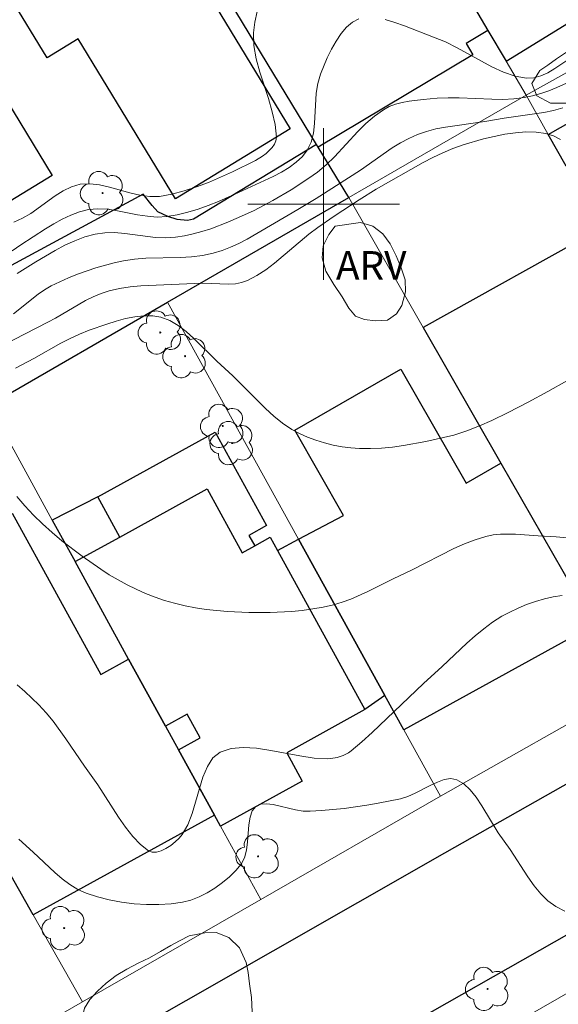
# Model space of a CAD drawing. Units: metres. Extents: x 278770 to 279286, y 1672672 to 1673237.
# Drawn here: x 279084 to 279112, y 1672958 to 1673010 of the extents above; entities that cross this region are included whole.
import ezdxf

# ---------------------------------------------------------------- set-up
doc = ezdxf.new("R2010")
doc.units = ezdxf.units.M
doc.header["$MEASUREMENT"] = 0
for name, color, linetype, lineweight, true_color in [('Arvores_Isoladas', 7, 'Continuous', 18, 0x00ff33), ('Curvas_Intermediarias', 7, 'Continuous', 9, 0x783c14), ('Curvas_Mestras', 7, 'Continuous', 20, 0x783c14), ('Topon_Vegetacao', 7, 'Continuous', 9, 0x00ff33), ('Vegetacao', 7, 'Orla8', 9, 0x00ff33)]:
    doc.layers.add(name, color=color, linetype=linetype, lineweight=lineweight, true_color=true_color)
for name, color, linetype, lineweight in [('Edificacoes', 7, 'Continuous', 30), ('Malha_Coordenadas', 7, 'Continuous', 15), ('Muro_Grade', 8, 'Continuous', 20), ('Pavimentacao_Nao_Asfaltica_Mfio', 10, 'Continuous', 30)]:
    doc.layers.add(name, color=color, linetype=linetype, lineweight=lineweight)
doc.styles.add('Arial', font='arial.ttf', dxfattribs={"height": 1.5})
doc.styles.get("Standard").update_dxf_attribs({"font": 'arial.ttf'})
doc.linetypes.add('Orla8', pattern='A,6,-0.5,["V",Standard,S=1,R=0,X=-0.5,Y=-1],-0.5,6,-0.5,["V",Standard,S=1,R=0,X=-0.5,Y=-1],-0.5', length=14)

# ---------------------------------------------------------------- blocks, each defined once
blk = doc.blocks.new('Arvore')
at = {"layer": 'Arvores_Isoladas'}
blk.add_lwpolyline([(-0.718, 0.493, 0.872324), (-0.722, -0.551, 0.862983), (0.284, -0.827, 0.900105), (0.89, 0.029, 0.863155), (0.262, 0.861, 0.882486)], format="xyb", close=True, dxfattribs=at)
blk.add_circle((0, 0), 0.0286, dxfattribs=at)

msp = doc.modelspace()

# ---------------------------------------------------------------- linework, layer by layer
at = {"layer": 'Curvas_Intermediarias', "flags": 128}
for points, elevation in [([(279096.496, 1673010.168), (279096.366, 1673009.6), (279096.298, 1673009.037), (279096.317, 1673008.358), (279096.435, 1673007.666), (279096.623, 1673006.966), (279097.081, 1673005.564), (279097.287, 1673004.872), (279097.438, 1673004.193), (279097.502, 1673003.531), (279097.476, 1673003.343), (279097.4, 1673003.16), (279097.281, 1673002.985), (279097.131, 1673002.819), (279096.958, 1673002.667), (279096.771, 1673002.529), (279096.394, 1673002.306), (279095.183, 1673001.706), (279094.558, 1673001.417), (279093.923, 1673001.147), (279093.282, 1673000.902), (279092.635, 1673000.692), (279091.986, 1673000.525), (279091.337, 1673000.408), (279090.822, 1673000.392), (279090.296, 1673000.462), (279089.763, 1673000.589), (279088.693, 1673000.895), (279088.166, 1673001.015), (279087.649, 1673001.074), (279087.147, 1673001.043), (279086.688, 1673000.911), (279086.247, 1673000.698), (279085.817, 1673000.428), (279084.538, 1672999.511), (279084.096, 1672999.251), (279083.637, 1672999.053)], 34), ([(279083.825, 1672996.343), (279084.809, 1672996.961), (279085.82, 1672997.558), (279086.336, 1672997.828), (279086.859, 1672998.066), (279087.39, 1672998.265), (279087.929, 1672998.416), (279088.439, 1672998.489), (279088.963, 1672998.493), (279089.496, 1672998.45), (279091.118, 1672998.242), (279091.652, 1672998.217), (279092.177, 1672998.248), (279092.645, 1672998.323), (279093.111, 1672998.426), (279093.574, 1672998.553), (279094.035, 1672998.7), (279094.941, 1672999.044), (279095.822, 1672999.43), (279096.325, 1672999.667), (279097.32, 1673000.181), (279098.29, 1673000.746), (279099.223, 1673001.363), (279099.672, 1673001.691), (279100.131, 1673002.074), (279100.565, 1673002.494), (279101.81, 1673003.835), (279102.235, 1673004.258), (279102.681, 1673004.644), (279103.155, 1673004.977), (279103.467, 1673005.141), (279103.801, 1673005.268), (279104.152, 1673005.363), (279104.516, 1673005.434), (279105.261, 1673005.524), (279105.999, 1673005.585), (279106.572, 1673005.614), (279107.149, 1673005.61), (279108.889, 1673005.533), (279109.464, 1673005.526), (279110.034, 1673005.55), (279110.596, 1673005.618), (279111.03, 1673005.708), (279111.46, 1673005.829), (279111.885, 1673005.976), (279112.306, 1673006.143), (279113.136, 1673006.519)], 36), ([(279083.623, 1672994.215), (279084.923, 1672995.25), (279085.262, 1672995.481), (279085.617, 1672995.682), (279086.532, 1672996.103), (279087.003, 1672996.295), (279087.964, 1672996.632), (279088.94, 1672996.904), (279089.431, 1672997.012), (279090.016, 1672997.102), (279090.611, 1672997.149), (279092.418, 1672997.19), (279093.014, 1672997.222), (279093.601, 1672997.288), (279094.175, 1672997.404), (279094.634, 1672997.544), (279095.083, 1672997.721), (279095.525, 1672997.927), (279095.961, 1672998.154), (279098.645, 1672999.707), (279099.606, 1673000.298), (279101.943, 1673001.782), (279103.622, 1673002.961), (279104.052, 1673003.228), (279104.493, 1673003.468), (279104.949, 1673003.671), (279105.431, 1673003.836), (279105.927, 1673003.965), (279106.435, 1673004.066), (279108.508, 1673004.359), (279109.537, 1673004.535), (279111.627, 1673004.835), (279112.138, 1673004.938), (279112.638, 1673005.07)], 37), ([(279112.509, 1673003.403), (279112.133, 1673003.608), (279111.737, 1673003.732), (279111.216, 1673003.796), (279110.676, 1673003.805), (279110.122, 1673003.765), (279109.56, 1673003.685), (279108.996, 1673003.573), (279108.437, 1673003.436), (279107.359, 1673003.12), (279106.819, 1673002.93), (279106.288, 1673002.709), (279105.765, 1673002.463), (279105.248, 1673002.196), (279102.767, 1673000.78), (279101.87, 1673000.23), (279100.552, 1672999.359), (279099.686, 1672998.76), (279099.218, 1672998.41), (279097.408, 1672996.886), (279096.945, 1672996.537), (279096.468, 1672996.225), (279095.973, 1672995.964), (279095.663, 1672995.855), (279095.337, 1672995.795), (279094.996, 1672995.773), (279093.582, 1672995.821), (279090.349, 1672995.682), (279089.779, 1672995.627), (279089.218, 1672995.543), (279088.668, 1672995.421), (279088.244, 1672995.286), (279087.831, 1672995.112), (279087.427, 1672994.909), (279085.843, 1672993.982), (279085.441, 1672993.767), (279082.445, 1672992.236)], 38), ([(279113.84, 1672991.235), (279111.83, 1672990.11), (279110.791, 1672989.544), (279109.742, 1672989.002), (279108.887, 1672988.592), (279108.231, 1672988.298), (279107.562, 1672988.034), (279106.881, 1672987.815), (279105.387, 1672987.48), (279104.22, 1672987.266), (279103.635, 1672987.185), (279103.051, 1672987.128), (279102.47, 1672987.101), (279101.894, 1672987.109), (279101.436, 1672987.143), (279100.971, 1672987.203), (279100.506, 1672987.288), (279100.043, 1672987.4), (279099.589, 1672987.538), (279099.149, 1672987.703), (279098.725, 1672987.893), (279098.325, 1672988.111), (279097.836, 1672988.436), (279097.373, 1672988.807), (279096.929, 1672989.212), (279095.211, 1672990.944), (279094.359, 1672991.718), (279093.15, 1672992.907), (279092.736, 1672993.273), (279092.311, 1672993.594), (279091.87, 1672993.852), (279091.411, 1672994.029), (279090.972, 1672994.107), (279090.509, 1672994.114), (279090.028, 1672994.061), (279089.537, 1672993.962), (279089.043, 1672993.828), (279088.552, 1672993.672), (279087.61, 1672993.343), (279087.106, 1672993.146), (279086.614, 1672992.917), (279086.129, 1672992.664), (279084.695, 1672991.849), (279083.724, 1672991.339)], 39), ([(279083.823, 1672974.631), (279084.217, 1672974.293), (279084.96, 1672973.584), (279085.346, 1672973.164), (279085.71, 1672972.721), (279086.389, 1672971.788), (279087.371, 1672970.351), (279088.083, 1672969.358), (279089.174, 1672967.662), (279089.546, 1672967.124), (279089.929, 1672966.634), (279090.328, 1672966.213), (279090.748, 1672965.88), (279090.94, 1672965.811), (279091.167, 1672965.818), (279091.415, 1672965.889), (279091.672, 1672966.01), (279091.925, 1672966.168), (279092.162, 1672966.352), (279092.369, 1672966.547), (279092.533, 1672966.742), (279092.828, 1672967.257), (279093.06, 1672967.855), (279093.628, 1672969.772), (279093.861, 1672970.328), (279094.157, 1672970.78), (279094.543, 1672971.091), (279095.111, 1672971.283), (279095.755, 1672971.339), (279096.459, 1672971.293), (279097.204, 1672971.18), (279098.744, 1672970.888), (279099.502, 1672970.778), (279100.228, 1672970.738), (279100.388, 1672970.746), (279100.713, 1672970.801), (279101.028, 1672970.907), (279101.318, 1672971.06), (279101.448, 1672971.154), (279102.015, 1672971.626), (279102.568, 1672972.12), (279105.266, 1672974.709), (279106.253, 1672975.612), (279107.554, 1672976.837), (279107.999, 1672977.23), (279108.454, 1672977.602), (279108.924, 1672977.946), (279109.414, 1672978.254), (279109.831, 1672978.48), (279110.268, 1672978.689), (279110.719, 1672978.878), (279111.182, 1672979.042), (279111.653, 1672979.178), (279112.127, 1672979.283), (279112.6, 1672979.352)], 41), ([(279083.907, 1672966.501), (279084.668, 1672965.809), (279085.8, 1672964.734), (279086.19, 1672964.401), (279086.593, 1672964.101), (279087.014, 1672963.846), (279087.458, 1672963.649), (279088.053, 1672963.457), (279088.68, 1672963.299), (279089.328, 1672963.177), (279089.988, 1672963.093), (279090.65, 1672963.049), (279091.304, 1672963.047), (279091.942, 1672963.089), (279092.553, 1672963.177), (279092.985, 1672963.288), (279093.419, 1672963.454), (279093.848, 1672963.667), (279094.263, 1672963.921), (279094.658, 1672964.207), (279095.024, 1672964.519), (279095.355, 1672964.847), (279095.641, 1672965.186), (279095.819, 1672965.518), (279095.924, 1672965.918), (279095.982, 1672966.359), (279096.054, 1672967.253), (279096.118, 1672967.652), (279096.233, 1672967.985), (279096.424, 1672968.222), (279096.675, 1672968.337), (279096.982, 1672968.363), (279097.334, 1672968.324), (279098.519, 1672968.049), (279098.913, 1672967.983), (279099.285, 1672967.968), (279099.883, 1672968.007), (279101.082, 1672968.124), (279102.278, 1672968.291), (279102.873, 1672968.392), (279104.053, 1672968.624), (279104.441, 1672968.743), (279104.836, 1672968.919), (279105.625, 1672969.331), (279106.006, 1672969.513), (279106.371, 1672969.641), (279106.714, 1672969.69), (279107.027, 1672969.632), (279107.395, 1672969.417), (279107.733, 1672969.101), (279108.047, 1672968.708), (279108.345, 1672968.26), (279109.214, 1672966.829), (279109.849, 1672965.948), (279110.786, 1672964.504), (279111.112, 1672964.044), (279111.46, 1672963.621), (279111.839, 1672963.25), (279112.259, 1672962.945), (279112.737, 1672962.699)], 42)]:
    msp.add_lwpolyline(points, dxfattribs=dict(at, elevation=elevation))
at = {"layer": 'Curvas_Mestras', "flags": 128}
for points, elevation in [([(279117.123, 1673009.935), (279113.693, 1673008.104), (279113.324, 1673007.893), (279112.212, 1673007.148), (279111.839, 1673006.93), (279111.466, 1673006.759), (279111.091, 1673006.655), (279110.715, 1673006.639), (279110.106, 1673006.75), (279109.498, 1673006.957), (279108.889, 1673007.235), (279107.05, 1673008.244), (279106.429, 1673008.556), (279105.802, 1673008.814), (279104.278, 1673009.404), (279103.755, 1673009.588), (279103.242, 1673009.735)], 35), ([(279101.864, 1673009.765), (279101.527, 1673009.596), (279101.212, 1673009.332), (279100.922, 1673008.992), (279100.655, 1673008.597), (279100.412, 1673008.165), (279100.193, 1673007.717), (279099.826, 1673006.851), (279099.685, 1673006.368), (279099.608, 1673005.852), (279099.52, 1673004.247), (279099.458, 1673003.738), (279099.338, 1673003.266), (279099.138, 1673002.844), (279098.876, 1673002.506), (279098.552, 1673002.204), (279098.178, 1673001.933), (279097.768, 1673001.687), (279097.335, 1673001.462), (279095.505, 1673000.611), (279094.449, 1673000.144), (279093.911, 1672999.93), (279093.369, 1672999.737), (279092.822, 1672999.57), (279092.273, 1672999.436), (279091.721, 1672999.34), (279091.212, 1672999.314), (279090.693, 1672999.356), (279090.167, 1672999.442), (279089.113, 1672999.652), (279088.592, 1672999.729), (279088.081, 1672999.755), (279087.584, 1672999.706), (279087.114, 1672999.586), (279086.651, 1672999.415), (279086.196, 1672999.203), (279085.747, 1672998.958), (279085.305, 1672998.692), (279084.014, 1672997.855), (279083.548, 1672997.529)], 35), ([(279083.808, 1672984.574), (279084.229, 1672984.074), (279084.68, 1672983.591), (279085.159, 1672983.125), (279085.66, 1672982.676), (279086.177, 1672982.244), (279087.245, 1672981.425), (279088.226, 1672980.738), (279088.68, 1672980.45), (279089.621, 1672979.919), (279090.106, 1672979.68), (279090.598, 1672979.462), (279091.095, 1672979.266), (279091.597, 1672979.095), (279092.133, 1672978.942), (279092.68, 1672978.814), (279093.235, 1672978.707), (279093.796, 1672978.622), (279094.926, 1672978.506), (279096.052, 1672978.451), (279097.174, 1672978.449), (279098.304, 1672978.509), (279098.866, 1672978.566), (279099.424, 1672978.643), (279099.975, 1672978.742), (279100.517, 1672978.863), (279100.983, 1672978.998), (279101.441, 1672979.165), (279102.338, 1672979.569), (279103.669, 1672980.236), (279104.671, 1672980.706), (279106.876, 1672981.823), (279107.433, 1672982.072), (279107.998, 1672982.291), (279108.571, 1672982.469), (279108.95, 1672982.546), (279109.337, 1672982.585), (279109.731, 1672982.593), (279110.129, 1672982.58), (279111.333, 1672982.493), (279112.286, 1672982.451), (279113.971, 1672982.281)], 40)]:
    msp.add_lwpolyline(points, dxfattribs=dict(at, elevation=elevation))
at = {"layer": 'Edificacoes', "flags": 128}
for points in [[(279103.688, 1673031.387), (279103.899, 1673030.914), (279102.51, 1673030.178), (279101.849, 1673029.828), (279101.199, 1673030.835), (279098.399, 1673029.313), (279099.227, 1673027.843), (279098.041, 1673027.239), (279099.08, 1673025.473), (279108.678, 1673009.153), (279109.63, 1673007.534), (279119.282, 1673013.49), (279116.477, 1673018.001), (279113.834, 1673016.447), (279109.023, 1673024.629), (279111.463, 1673026.065), (279107.04, 1673033.178)], [(279099.08, 1673025.473), (279108.678, 1673009.153), (279107.518, 1673008.469), (279107.875, 1673007.87), (279099.709, 1673003.006), (279099.629, 1673003.139), (279089.502, 1673019.824), (279096.762, 1673024.107)], [(279088.958, 1673020.722), (279088.29, 1673020.316), (279098.233, 1673003.962), (279092.17, 1673000.276), (279087.035, 1673008.721), (279085.394, 1673007.723), (279083.443, 1673010.932), (279080.884, 1673009.377), (279085.667, 1673001.51), (279080.498, 1672998.368), (279077.962, 1673002.538), (279075.411, 1673000.987), (279072.899, 1673005.117), (279075.803, 1673006.883), (279072.097, 1673012.978), (279081.2, 1673018.513), (279081.319, 1673018.317), (279083.361, 1673019.558), (279087.965, 1673022.357)], [(279112.81, 1673002.007), (279111.863, 1673003.67), (279113.81, 1673004.777), (279114.756, 1673003.114)], [(279082.423, 1672989.452), (279091.759, 1672994.831), (279101.324, 1673000.345), (279099.709, 1673003.006), (279099.629, 1673003.139), (279093.122, 1672999.21), (279092.806, 1672999.127), (279092.27, 1672999.193), (279091.77, 1672999.348), (279091.249, 1672999.59), (279090.942, 1672999.931), (279090.473, 1673000.526), (279079.34, 1672994.524), (279081.088, 1672991.648)], [(279105.26, 1672993.484), (279109.363, 1672986.333), (279114.263, 1672977.791), (279114.517, 1672977.349), (279123.809, 1672982.68), (279114.927, 1672998.286), (279114.674, 1672998.732)], [(279101.055, 1672983.578), (279098.472, 1672988.08), (279104.079, 1672991.297), (279107.53, 1672985.281), (279109.363, 1672986.333), (279114.263, 1672977.791), (279104.235, 1672972.272), (279103.237, 1672974.076), (279098.674, 1672982.327)], [(279103.237, 1672974.076), (279102.179, 1672973.338), (279098.055, 1672971.049), (279098.868, 1672969.562), (279094.546, 1672967.189), (279094.233, 1672967.758), (279092.332, 1672971.215), (279093.48, 1672971.846), (279092.795, 1672973.092), (279091.647, 1672972.461), (279089.704, 1672975.995), (279086.876, 1672981.138), (279089.241, 1672982.438), (279088.076, 1672984.555), (279094.279, 1672987.966), (279096.988, 1672983.038), (279096.048, 1672982.521), (279096.369, 1672981.975), (279097.184, 1672982.423), (279097.566, 1672981.727), (279098.674, 1672982.327)], [(279094.546, 1672967.189), (279094.233, 1672967.758), (279092.332, 1672971.215), (279093.48, 1672971.846), (279092.795, 1672973.092), (279091.647, 1672972.461), (279089.704, 1672975.995), (279086.876, 1672981.138), (279089.241, 1672982.438), (279093.848, 1672984.971), (279095.698, 1672981.606), (279096.369, 1672981.975), (279097.184, 1672982.423), (279097.566, 1672981.727), (279102.179, 1672973.338), (279098.055, 1672971.049), (279098.868, 1672969.562)], [(279086.876, 1672981.138), (279089.241, 1672982.438), (279088.076, 1672984.555), (279085.673, 1672983.327)], [(279092.332, 1672971.215), (279094.233, 1672967.758), (279084.667, 1672962.498), (279079.935, 1672970.864), (279082.599, 1672972.329), (279081.892, 1672973.615), (279079.212, 1672972.141), (279077.793, 1672974.65), (279075.258, 1672979.131), (279083.56, 1672983.696), (279088.236, 1672975.192), (279089.704, 1672975.995), (279091.647, 1672972.461)]]:
    msp.add_lwpolyline(points, close=True, dxfattribs=at)
at = {"layer": 'Malha_Coordenadas', "flags": 128}
for points in [[(279100, 1673004), (279100, 1672996)], [(279104, 1673000), (279096, 1673000)]]:
    msp.add_lwpolyline(points, dxfattribs=at)
at = {"layer": 'Muro_Grade', "flags": 128}
for points in [[(279095.906, 1673030.869), (279098.041, 1673027.239), (279099.08, 1673025.473), (279108.678, 1673009.153), (279109.63, 1673007.534), (279110.685, 1673005.741)], [(279101.324, 1673000.345), (279099.709, 1673003.006), (279099.629, 1673003.139), (279089.502, 1673019.824), (279088.958, 1673020.722), (279087.965, 1673022.357), (279086.122, 1673025.394)], [(279182.274, 1673012.032), (279173.134, 1673006.803), (279163.749, 1673001.435), (279154.211, 1672995.979), (279154.055, 1672995.891), (279134.848, 1672985.008), (279125.499, 1672979.711), (279116.188, 1672974.436), (279106.175, 1672968.763), (279096.678, 1672963.312), (279087.263, 1672957.909), (279077.75, 1672952.449), (279063.505, 1672944.273), (279044.217, 1672933.452), (279024.403, 1672922.335)], [(279062.968, 1672978.235), (279066.756, 1672980.418), (279069.177, 1672981.814), (279072.548, 1672983.757), (279072.619, 1672983.798), (279082.334, 1672989.398), (279082.423, 1672989.452), (279091.759, 1672994.831), (279101.324, 1673000.345), (279110.685, 1673005.741), (279120.64, 1673011.306)], [(279110.685, 1673005.741), (279111.863, 1673003.67), (279112.81, 1673002.007), (279114.674, 1672998.732), (279114.927, 1672998.286), (279123.809, 1672982.68), (279123.908, 1672982.507), (279125.499, 1672979.711)], [(279116.188, 1672974.436), (279114.517, 1672977.349), (279114.263, 1672977.791), (279109.363, 1672986.333), (279105.26, 1672993.484), (279101.324, 1673000.345)], [(279091.759, 1672994.831), (279098.674, 1672982.327), (279103.237, 1672974.076), (279104.235, 1672972.272), (279106.175, 1672968.763)], [(279096.678, 1672963.312), (279094.546, 1672967.189), (279094.233, 1672967.758), (279092.332, 1672971.215), (279091.647, 1672972.461), (279089.704, 1672975.995), (279086.876, 1672981.138), (279085.673, 1672983.327), (279082.334, 1672989.398)], [(279087.263, 1672957.909), (279084.667, 1672962.498), (279079.935, 1672970.864), (279079.212, 1672972.141), (279077.793, 1672974.65), (279075.258, 1672979.131), (279072.619, 1672983.798)], [(279115.038, 1672959.627), (279105.322, 1672954.051), (279095.753, 1672948.558), (279090.365, 1672945.466), (279084.543, 1672942.205)]]:
    msp.add_lwpolyline(points, dxfattribs=at)
at = {"layer": 'Pavimentacao_Nao_Asfaltica_Mfio', "flags": 128}
for points in [[(279211.593, 1673025.18), (279179.565, 1673006.924), (279145.326, 1672987.797), (279106.376, 1672965.751), (279069.986, 1672945.012), (279024.498, 1672919.513), (279023.946, 1672919.251), (279023.612, 1672919.161), (279023.209, 1672919.154), (279022.843, 1672919.237)], [(279028.432, 1672914.031), (279035.848, 1672918.14), (279057.567, 1672930.196), (279088.87, 1672947.983), (279104.077, 1672956.48), (279120.297, 1672965.687)]]:
    msp.add_lwpolyline(points, dxfattribs=at)
at = {"layer": 'Vegetacao', "flags": 128}
for points in [[(279122.168, 1673012.711), (279122.79, 1673012.641), (279123.199, 1673012.323), (279123.314, 1673011.671), (279123.185, 1673010.994), (279123.192, 1673010.268), (279123.408, 1673009.476), (279123.852, 1673008.847), (279124.344, 1673008.358), (279124.738, 1673007.766), (279125.079, 1673007.132), (279125.339, 1673006.606), (279125.468, 1673006.103), (279125.444, 1673005.44), (279125.444, 1673004.905), (279125.42, 1673004.191), (279125.283, 1673003.596), (279124.86, 1673003.139), (279124.29, 1673003.044), (279123.703, 1673003.459), (279123.12, 1673003.749), (279122.417, 1673003.592), (279121.911, 1673003.312), (279121.386, 1673002.876), (279120.745, 1673002.43), (279120.025, 1673002.139), (279119.404, 1673001.963), (279118.838, 1673002.04), (279118.41, 1673002.408), (279117.99, 1673002.761), (279117.4, 1673003.185), (279117.009, 1673003.78), (279117.075, 1673004.635), (279117.654, 1673005.333), (279118.063, 1673005.646), (279118.509, 1673005.986), (279118.999, 1673006.332), (279119.542, 1673006.643), (279120.098, 1673006.79), (279120.626, 1673006.801), (279121.529, 1673006.744), (279122.049, 1673007.173), (279122.108, 1673008.009), (279121.828, 1673008.695), (279121.405, 1673009.108), (279120.795, 1673009.028), (279120.125, 1673008.441), (279119.336, 1673007.922), (279118.5, 1673007.818), (279117.749, 1673007.829), (279116.887, 1673007.53), (279116.402, 1673007.292), (279115.949, 1673006.998), (279115.509, 1673006.69), (279115.087, 1673006.402), (279114.245, 1673005.905), (279113.35, 1673005.456), (279112.868, 1673005.324), (279111.981, 1673005.321), (279111.251, 1673005.702), (279110.984, 1673006.362), (279111.423, 1673007.042), (279111.836, 1673007.333), (279112.304, 1673007.67), (279112.828, 1673008.013), (279113.386, 1673008.309), (279113.979, 1673008.57), (279114.578, 1673008.825), (279115.149, 1673009.058), (279115.684, 1673009.283), (279116.181, 1673009.47), (279117.052, 1673009.843), (279117.818, 1673010.182), (279118.534, 1673010.534), (279119.185, 1673010.901), (279119.761, 1673011.254), (279120.207, 1673011.575), (279120.657, 1673011.936), (279121.149, 1673012.299)], [(279101.949, 1672999.022), (279102.602, 1672998.831), (279103.118, 1672998.432), (279103.511, 1672997.904), (279103.825, 1672997.273), (279104.095, 1672996.635), (279104.303, 1672996.003), (279104.322, 1672995.372), (279104.128, 1672994.659), (279103.853, 1672994.21), (279103.37, 1672993.877), (279102.737, 1672993.845), (279102.157, 1672993.918), (279101.68, 1672994.082), (279101.332, 1672994.509), (279100.972, 1672995.111), (279100.534, 1672995.759), (279100.117, 1672996.463), (279099.921, 1672997.165), (279099.983, 1672997.797), (279100.281, 1672998.393), (279100.611, 1672998.83)], [(279093.722, 1672961.558), (279094.324, 1672961.569), (279094.993, 1672961.311), (279095.557, 1672960.762), (279095.908, 1672959.987), (279096.019, 1672959.472), (279096.087, 1672958.875), (279096.188, 1672958.144), (279096.224, 1672957.397), (279096.247, 1672956.688), (279096.371, 1672956.046), (279096.504, 1672955.498), (279097.087, 1672954.646), (279097.76, 1672954.07), (279098.108, 1672953.241), (279098.179, 1672952.685), (279098.114, 1672952.152), (279098.003, 1672951.622), (279097.476, 1672950.769), (279096.645, 1672950.258), (279096.132, 1672950.082), (279095.594, 1672949.938), (279095.056, 1672949.832), (279094.088, 1672949.736), (279093.243, 1672949.795), (279092.376, 1672950.051), (279091.902, 1672950.283), (279091.426, 1672950.604), (279090.786, 1672951.325), (279090.58, 1672951.796), (279090.279, 1672952.238), (279089.923, 1672952.647), (279089.54, 1672953.007), (279089.144, 1672953.368), (279088.742, 1672953.735), (279088.362, 1672954.112), (279088.015, 1672954.492), (279087.702, 1672954.908), (279087.273, 1672955.819), (279087.158, 1672956.702), (279087.37, 1672957.583), (279087.661, 1672958.046), (279088.051, 1672958.484), (279088.524, 1672958.907), (279089.038, 1672959.302), (279089.608, 1672959.641), (279090.2, 1672959.957), (279090.804, 1672960.236), (279091.38, 1672960.575), (279091.938, 1672960.882), (279092.392, 1672961.142), (279092.907, 1672961.391)]]:
    msp.add_lwpolyline(points, close=True, dxfattribs=at)

# ---------------------------------------------------------------- block references
at = {"layer": 'Arvores_Isoladas'}
for p in [(279088.327, 1673000.58), (279091.376, 1672993.225), (279092.682, 1672991.979), (279094.671, 1672988.294), (279095.17, 1672987.394), (279096.539, 1672965.592), (279086.299, 1672961.808), (279108.658, 1672958.599)]:
    msp.add_blockref('Arvore', p, dxfattribs=at)

# ---------------------------------------------------------------- texts
at = {"layer": 'Topon_Vegetacao', "style": 'Arial'}
msp.add_text('ARV', height=1.5, dxfattribs=at).set_placement((279100.651, 1672996.018))

doc.saveas('drawing.dxf')
